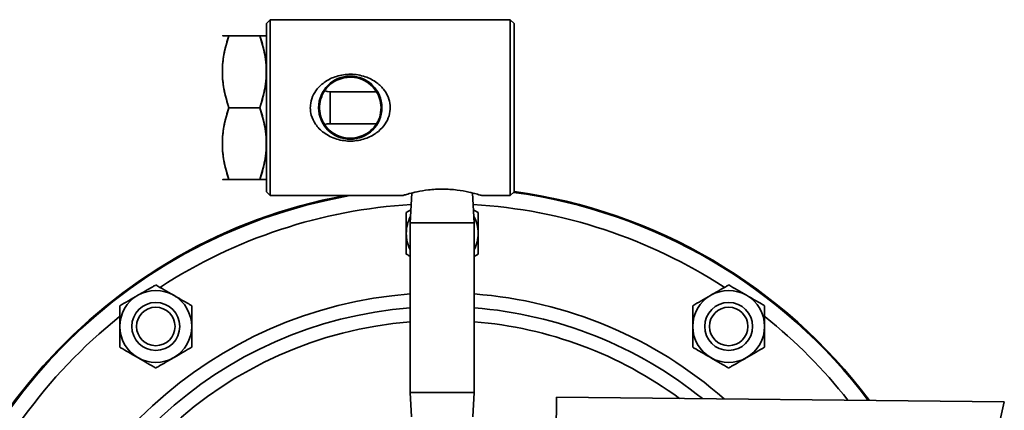
# Model space of a CAD drawing. Units: inches. Extents: x 0.5 to 33.5, y 0.5 to 21.
# Drawn here: x 11 to 14.9, y 6 to 7.5 of the extents above; entities that cross this region are included whole.
import ezdxf

# ---------------------------------------------------------------- set-up
doc = ezdxf.new("R2010")
doc.units = ezdxf.units.IN
doc.header["$MEASUREMENT"] = 0

msp = doc.modelspace()

# ---------------------------------------------------------------- linework, layer by layer
at = {"color": 7, "linetype": 'Continuous', "lineweight": 35}
for p, q in [((12.0149, 7.5079), (11.9994, 7.4924)), ((12.9524, 7.5079), (12.0149, 7.5079)), ((12.0149, 7.5079), (12.0149, 6.8204)), ((12.9679, 7.4924), (12.9524, 7.5079)), ((12.9524, 6.8204), (12.9524, 7.5079)), ((11.9994, 6.8359), (11.9994, 7.4924)), ((12.9679, 7.4924), (12.9679, 6.8359)), ((11.8275, 7.4454), (11.8274, 7.4452)), ((11.9742, 7.4454), (11.8527, 7.4454)), ((11.9994, 7.4452), (11.9993, 7.4454)), ((12.4291, 7.2266), (12.2494, 7.2266)), ((12.2494, 7.1016), (12.2494, 7.2266)), ((11.9742, 7.1641), (11.8527, 7.1641)), ((12.2494, 7.1016), (12.4278, 7.1016)), ((11.8274, 6.883), (11.8275, 6.8829)), ((11.9742, 6.8829), (11.8527, 6.8829)), ((11.9993, 6.8829), (11.9994, 6.883)), ((11.9994, 6.8359), (12.0149, 6.8204)), ((12.0149, 6.8204), (12.5307, 6.8204)), ((12.568, 6.8307), (12.5619, 6.7146)), ((12.8119, 6.7146), (12.8059, 6.8307)), ((12.8432, 6.8204), (12.9524, 6.8204)), ((12.9524, 6.8204), (12.9679, 6.8359)), ((12.5464, 6.7542), (12.5646, 6.7647)), ((12.5619, 6.7146), (12.5619, 6.0516)), ((12.5619, 6.7146), (12.5715, 6.7146)), ((12.5715, 6.7146), (12.8119, 6.7146)), ((12.8119, 6.0516), (12.8119, 6.7146)), ((12.8274, 6.592), (12.8119, 6.583)), ((12.5619, 6.0516), (12.5669, 5.9562)), ((12.5619, 6.0516), (12.5715, 6.0516)), ((12.5715, 6.0516), (12.8119, 6.0516)), ((12.8069, 5.9562), (12.8119, 6.0516)), ((13.1256, 5.2165), (13.1343, 6.0334)), ((13.1343, 6.0334), (14.8842, 6.0147)), ((14.8842, 6.0147), (14.6054, 4.7676))]:
    msp.add_line(p, q, dxfattribs=at)
at = {"color": 7, "linetype": 'Continuous', "lineweight": 35, "flags": 128}
for points in [[(12.2494, 7.2266), (12.2372, 7.2278), (12.2296, 7.2298)], [(12.2283, 7.0979), (12.2372, 7.1004), (12.2494, 7.1016)]]:
    msp.add_lwpolyline(points, dxfattribs=at)
at = {"color": 7, "linetype": 'Continuous', "lineweight": 35}
for centre, radius in [((12.3274, 7.1641), 0.1235), ((11.5672, 6.3093), 0.0938), ((13.8067, 6.3093), 0.0938), ((11.5672, 6.3093), 0.0751), ((13.8067, 6.3093), 0.0751)]:
    msp.add_circle(centre, radius, dxfattribs=at)
for centre, radius, start, end in [((12.6869, 4.7681), 2.0875, 100.5443, 176.1886), ((12.6869, 4.7681), 2.0839, 99.9911, 174.6777), ((12.6869, 4.7681), 2.0839, 36.9382, 82.3219), ((12.6869, 4.7681), 2.0875, 36.8612, 82.2639), ((12.6869, 4.7681), 2.0214, 93.4393, 123.0301), ((12.6869, 4.7681), 2.0214, 56.9708, 86.5607), ((12.6869, 6.6731), 0.1405, 151.6781, 180), ((12.6869, 6.6731), 0.1405, 0, 28.3219), ((12.6869, 6.6731), 0.1405, 180, 207.167), ((12.6869, 6.6731), 0.1405, 332.833, 0), ((12.6869, 4.7681), 1.6729, 94.2852, 170.8859), ((11.5672, 6.3093), 0.1405, 120, 180), ((11.5672, 6.3093), 0.1405, 60, 120), ((11.5672, 6.3093), 0.1405, 0, 60), ((12.6869, 4.7681), 1.6729, 48.778, 85.7148), ((13.8067, 6.3093), 0.1405, 120, 180), ((13.8067, 6.3093), 0.1405, 60, 120), ((13.8067, 6.3093), 0.1405, 0, 60), ((12.6869, 4.7681), 1.6188, 94.4287, 170.9485), ((12.6869, 4.7681), 1.6188, 51.0661, 85.5713), ((12.6869, 4.7681), 2.0214, 128.6415, 159.5758), ((12.6869, 4.7681), 1.5646, 94.5823, 171.4092), ((12.6869, 4.7681), 1.5646, 53.6482, 85.4177), ((12.6869, 4.7681), 2.0214, 38.3118, 51.3589), ((11.5672, 6.3093), 0.1405, 180, 240), ((11.5672, 6.3093), 0.1405, 300, 0), ((13.8067, 6.3093), 0.1405, 180, 240), ((13.8067, 6.3093), 0.1405, 300, 0), ((11.5672, 6.3093), 0.1405, 240, 300), ((13.8067, 6.3093), 0.1405, 240, 300)]:
    msp.add_arc(centre, radius, start, end, dxfattribs=at)
for points, knots in [([(11.8527, 7.1641), (11.8454, 7.1885), (11.8307, 7.2379), (11.8254, 7.311), (11.8332, 7.3809), (11.8461, 7.4237), (11.8527, 7.4454)], [0, 0, 0, 0, 0.264608, 0.534955, 0.765347, 1, 1, 1, 1]), ([(11.8527, 7.4454), (11.8454, 7.4209), (11.8307, 7.3716), (11.8254, 7.2985), (11.8332, 7.2286), (11.8461, 7.1857), (11.8527, 7.1641)], [0, 0, 0, 0, 0.264608, 0.534955, 0.765347, 1, 1, 1, 1]), ([(11.8527, 7.4454), (11.849, 7.4454), (11.8382, 7.4454), (11.8278, 7.4454), (11.829, 7.4454), (11.8293, 7.4454)], [0, 0, 0, 0, 0.256762, 0.756202, 1, 1, 1, 1]), ([(11.9742, 7.4454), (11.9815, 7.4209), (11.9961, 7.3716), (12.0015, 7.2985), (11.9936, 7.2286), (11.9807, 7.1857), (11.9742, 7.1641)], [0, 0, 0, 0, 0.264608, 0.534955, 0.765347, 1, 1, 1, 1]), ([(11.9976, 7.4454), (11.998, 7.4454), (11.9992, 7.4454), (11.9888, 7.4454), (11.9779, 7.4454), (11.9742, 7.4454)], [0, 0, 0, 0, 0.2309553, 0.7432336, 1, 1, 1, 1]), ([(11.9742, 7.1641), (11.9815, 7.1885), (11.9961, 7.2379), (12.0015, 7.311), (11.9936, 7.3809), (11.9807, 7.4237), (11.9742, 7.4454)], [0, 0, 0, 0, 0.264608, 0.534955, 0.765347, 1, 1, 1, 1]), ([(12.1712, 7.1641), (12.1713, 7.1672), (12.1717, 7.182), (12.1787, 7.2084), (12.1985, 7.2403), (12.2302, 7.2686), (12.2748, 7.2897), (12.3296, 7.2976), (12.3848, 7.2883), (12.4298, 7.2653), (12.4613, 7.2344), (12.4803, 7.2001), (12.4826, 7.1755), (12.4837, 7.1641)], [0, 0, 0, 0, 0.0207181, 0.0978441, 0.1774185, 0.269745, 0.3800125, 0.5039811, 0.6305864, 0.7448942, 0.8377923, 0.9249131, 1, 1, 1, 1]), ([(12.407, 7.2536), (12.3963, 7.2612), (12.3749, 7.2766), (12.3355, 7.285), (12.2982, 7.2814), (12.2651, 7.268), (12.2358, 7.2447), (12.2139, 7.2105), (12.2051, 7.1703), (12.2096, 7.1327), (12.224, 7.0998), (12.2484, 7.0715), (12.2809, 7.052), (12.318, 7.0436), (12.3533, 7.0461), (12.3864, 7.0583), (12.4162, 7.0805), (12.4392, 7.1136), (12.4495, 7.1536), (12.4462, 7.1917), (12.4327, 7.2265), (12.416, 7.244), (12.407, 7.2536)], [0, 0, 0, 0, 0.053442, 0.107175, 0.153782, 0.197771, 0.248545, 0.305866, 0.359613, 0.406125, 0.451388, 0.501219, 0.557484, 0.603276, 0.649196, 0.692921, 0.74277, 0.799787, 0.854342, 0.90141, 0.946481, 1, 1, 1, 1]), ([(11.8527, 6.8829), (11.8454, 6.9073), (11.8307, 6.9566), (11.8254, 7.0297), (11.8332, 7.0996), (11.8461, 7.1425), (11.8527, 7.1641)], [0, 0, 0, 0, 0.264608, 0.534955, 0.765347, 1, 1, 1, 1]), ([(11.8527, 7.1641), (11.8454, 7.1397), (11.8307, 7.0903), (11.8254, 7.0172), (11.8332, 6.9473), (11.8461, 6.9045), (11.8527, 6.8829)], [0, 0, 0, 0, 0.264608, 0.534955, 0.765347, 1, 1, 1, 1]), ([(11.9742, 7.1641), (11.9815, 7.1397), (11.9961, 7.0903), (12.0015, 7.0172), (11.9936, 6.9473), (11.9807, 6.9045), (11.9742, 6.8829)], [0, 0, 0, 0, 0.264608, 0.534955, 0.765347, 1, 1, 1, 1]), ([(11.9742, 6.8829), (11.9815, 6.9073), (11.9961, 6.9566), (12.0015, 7.0297), (11.9936, 7.0996), (11.9807, 7.1425), (11.9742, 7.1641)], [0, 0, 0, 0, 0.264608, 0.534955, 0.765347, 1, 1, 1, 1]), ([(12.4837, 7.1641), (12.4837, 7.1622), (12.4834, 7.1486), (12.4776, 7.1232), (12.4588, 7.0909), (12.4284, 7.0622), (12.385, 7.0402), (12.3309, 7.0307), (12.2737, 7.0385), (12.2248, 7.0624), (12.1914, 7.0963), (12.1739, 7.1314), (12.172, 7.1542), (12.1712, 7.1641)], [0, 0, 0, 0, 0.012674, 0.090329, 0.169142, 0.259898, 0.368409, 0.491556, 0.618222, 0.744874, 0.849047, 0.93455, 1, 1, 1, 1]), ([(11.8292, 6.8829), (11.8289, 6.8829), (11.8277, 6.8829), (11.8381, 6.8829), (11.849, 6.8829), (11.8527, 6.8829)], [0, 0, 0, 0, 0.230955, 0.743234, 1, 1, 1, 1]), ([(11.9742, 6.8829), (11.9779, 6.8829), (11.9886, 6.8829), (11.999, 6.8829), (11.9979, 6.8829), (11.9975, 6.8829)], [0, 0, 0, 0, 0.256762, 0.756202, 1, 1, 1, 1]), ([(12.5307, 6.8204), (12.5308, 6.8204), (12.5312, 6.8205), (12.5382, 6.8227), (12.558, 6.8284), (12.5897, 6.8362), (12.6343, 6.844), (12.6891, 6.8474), (12.7443, 6.8434), (12.7893, 6.8351), (12.8208, 6.8271), (12.8398, 6.8214), (12.8421, 6.8207), (12.8432, 6.8204)], [0, 0, 0, 0, 0.020718, 0.097844, 0.177419, 0.269745, 0.380013, 0.503981, 0.630586, 0.744894, 0.837792, 0.924913, 1, 1, 1, 1]), ([(12.5464, 6.6731), (12.5464, 6.6749), (12.5464, 6.6976), (12.5464, 6.7254), (12.5464, 6.7494), (12.5464, 6.7542)], [0, 0, 0, 0, 0.066045, 0.812902, 1, 1, 1, 1]), ([(12.8093, 6.7647), (12.8115, 6.7634), (12.8177, 6.7599), (12.8236, 6.7564), (12.8274, 6.7542)], [0, 0, 0, 0, 0.346674, 1, 1, 1, 1]), ([(12.8274, 6.6731), (12.8274, 6.6749), (12.8274, 6.6976), (12.8274, 6.7254), (12.8274, 6.7494), (12.8274, 6.7542)], [0, 0, 0, 0, 0.066045, 0.812902, 1, 1, 1, 1]), ([(12.5464, 6.592), (12.5464, 6.5989), (12.5464, 6.6246), (12.5464, 6.6526), (12.5464, 6.6731)], [0, 0, 0, 0, 0.266157, 1, 1, 1, 1]), ([(12.8274, 6.592), (12.8274, 6.5989), (12.8274, 6.6246), (12.8274, 6.6526), (12.8274, 6.6731)], [0, 0, 0, 0, 0.2661568, 1, 1, 1, 1]), ([(12.5619, 6.583), (12.5607, 6.5838), (12.5553, 6.5868), (12.5503, 6.5898), (12.5464, 6.592)], [0, 0, 0, 0, 0.238911, 1, 1, 1, 1]), ([(11.497, 6.431), (11.5068, 6.4366), (11.5268, 6.4482), (11.5501, 6.4616), (11.5633, 6.4693), (11.5672, 6.4715)], [0, 0, 0, 0, 0.405721, 0.826099, 1, 1, 1, 1]), ([(11.5672, 6.4715), (11.5781, 6.4652), (11.6004, 6.4524), (11.6246, 6.4384), (11.6371, 6.4312), (11.6375, 6.431)], [0, 0, 0, 0, 0.483998, 0.985621, 1, 1, 1, 1]), ([(13.7364, 6.431), (13.7462, 6.4366), (13.7662, 6.4482), (13.7895, 6.4616), (13.8028, 6.4693), (13.8067, 6.4715)], [0, 0, 0, 0, 0.405721, 0.826099, 1, 1, 1, 1]), ([(13.8067, 6.4715), (13.8176, 6.4652), (13.8398, 6.4524), (13.8641, 6.4384), (13.8766, 6.4312), (13.8769, 6.431)], [0, 0, 0, 0, 0.483998, 0.985621, 1, 1, 1, 1]), ([(11.4267, 6.3904), (11.4376, 6.3967), (11.4599, 6.4095), (11.4841, 6.4236), (11.4966, 6.4308), (11.497, 6.431)], [0, 0, 0, 0, 0.483998, 0.985621, 1, 1, 1, 1]), ([(11.6375, 6.431), (11.6473, 6.4253), (11.6673, 6.4137), (11.6906, 6.4003), (11.7038, 6.3926), (11.7077, 6.3904)], [0, 0, 0, 0, 0.405721, 0.826099, 1, 1, 1, 1]), ([(13.6662, 6.3904), (13.6771, 6.3967), (13.6993, 6.4095), (13.7236, 6.4236), (13.7361, 6.4308), (13.7364, 6.431)], [0, 0, 0, 0, 0.483998, 0.985621, 1, 1, 1, 1]), ([(13.8769, 6.431), (13.8867, 6.4253), (13.9067, 6.4137), (13.93, 6.4003), (13.9433, 6.3926), (13.9472, 6.3904)], [0, 0, 0, 0, 0.405721, 0.826099, 1, 1, 1, 1]), ([(11.4267, 6.3093), (11.4267, 6.3111), (11.4267, 6.3338), (11.4267, 6.3616), (11.4267, 6.3856), (11.4267, 6.3904)], [0, 0, 0, 0, 0.066045, 0.812902, 1, 1, 1, 1]), ([(11.7077, 6.3093), (11.7077, 6.3111), (11.7077, 6.3338), (11.7077, 6.3616), (11.7077, 6.3856), (11.7077, 6.3904)], [0, 0, 0, 0, 0.066045, 0.812902, 1, 1, 1, 1]), ([(13.6662, 6.3093), (13.6662, 6.3111), (13.6662, 6.3338), (13.6662, 6.3616), (13.6662, 6.3856), (13.6662, 6.3904)], [0, 0, 0, 0, 0.066045, 0.812902, 1, 1, 1, 1]), ([(13.9472, 6.3093), (13.9472, 6.3111), (13.9472, 6.3338), (13.9472, 6.3616), (13.9472, 6.3856), (13.9472, 6.3904)], [0, 0, 0, 0, 0.066045, 0.812902, 1, 1, 1, 1]), ([(11.4267, 6.2282), (11.4267, 6.235), (11.4267, 6.2608), (11.4267, 6.2888), (11.4267, 6.3093)], [0, 0, 0, 0, 0.266157, 1, 1, 1, 1]), ([(11.7077, 6.2282), (11.7077, 6.235), (11.7077, 6.2608), (11.7077, 6.2888), (11.7077, 6.3093)], [0, 0, 0, 0, 0.2661568, 1, 1, 1, 1]), ([(13.6662, 6.2282), (13.6662, 6.235), (13.6662, 6.2608), (13.6662, 6.2888), (13.6662, 6.3093)], [0, 0, 0, 0, 0.266157, 1, 1, 1, 1]), ([(13.9472, 6.2282), (13.9472, 6.235), (13.9472, 6.2608), (13.9472, 6.2888), (13.9472, 6.3093)], [0, 0, 0, 0, 0.2661568, 1, 1, 1, 1]), ([(11.497, 6.1876), (11.4871, 6.1933), (11.4671, 6.2048), (11.4439, 6.2183), (11.4306, 6.2259), (11.4267, 6.2282)], [0, 0, 0, 0, 0.405721, 0.826099, 1, 1, 1, 1]), ([(11.7077, 6.2282), (11.6968, 6.2219), (11.6746, 6.209), (11.6503, 6.195), (11.6378, 6.1878), (11.6375, 6.1876)], [0, 0, 0, 0, 0.483998, 0.985621, 1, 1, 1, 1]), ([(13.7364, 6.1876), (13.7266, 6.1933), (13.7066, 6.2048), (13.6833, 6.2183), (13.6701, 6.2259), (13.6662, 6.2282)], [0, 0, 0, 0, 0.405721, 0.826099, 1, 1, 1, 1]), ([(13.9472, 6.2282), (13.9363, 6.2219), (13.914, 6.209), (13.8897, 6.195), (13.8773, 6.1878), (13.8769, 6.1876)], [0, 0, 0, 0, 0.483998, 0.985621, 1, 1, 1, 1]), ([(11.5672, 6.147), (11.5563, 6.1533), (11.5341, 6.1662), (11.5098, 6.1802), (11.4973, 6.1874), (11.497, 6.1876)], [0, 0, 0, 0, 0.4839977, 0.9856214, 1, 1, 1, 1]), ([(11.6375, 6.1876), (11.6276, 6.1819), (11.6076, 6.1704), (11.5844, 6.157), (11.5711, 6.1493), (11.5672, 6.147)], [0, 0, 0, 0, 0.405721, 0.826099, 1, 1, 1, 1]), ([(13.8067, 6.147), (13.7958, 6.1533), (13.7735, 6.1662), (13.7492, 6.1802), (13.7368, 6.1874), (13.7364, 6.1876)], [0, 0, 0, 0, 0.4839977, 0.9856214, 1, 1, 1, 1]), ([(13.8769, 6.1876), (13.8671, 6.1819), (13.8471, 6.1704), (13.8238, 6.157), (13.8106, 6.1493), (13.8067, 6.147)], [0, 0, 0, 0, 0.405721, 0.826099, 1, 1, 1, 1])]:
    msp.add_open_spline(points, degree=3, knots=knots, dxfattribs=at)

doc.saveas('drawing.dxf')
